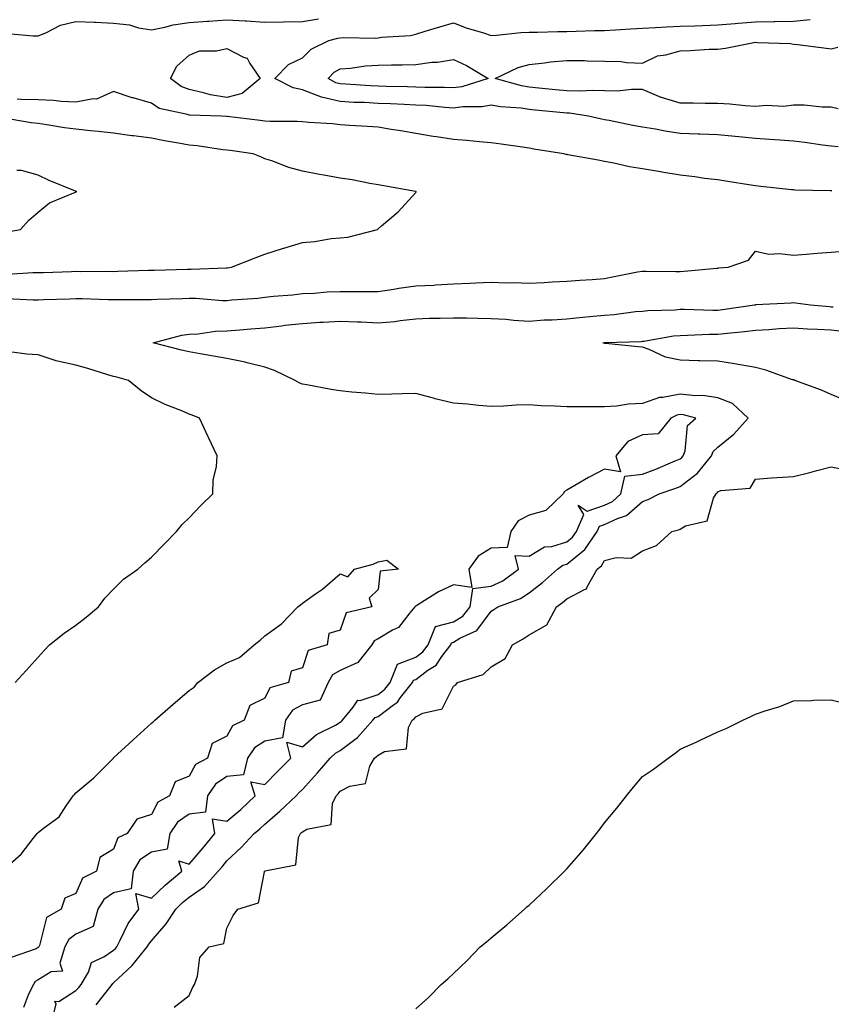
# Model space of a CAD drawing. Units: inches. Extents: x 878723 to 881363, y 7213418 to 7216058.
# Drawn here: x 880933 to 881148, y 7215487 to 7215747 of the extents above; entities that cross this region are included whole.
import ezdxf

# ---------------------------------------------------------------- set-up
doc = ezdxf.new("R2010")
doc.units = ezdxf.units.IN
doc.header["$MEASUREMENT"] = 0
doc.layers.add('Contour_87877213', color=7, linetype='Continuous', true_color=0xcdcd09)

msp = doc.modelspace()

# ---------------------------------------------------------------- linework, layer by layer
at = {"layer": 'Contour_87877213'}
for points in [[(880929.92, 7215743.8, 3297), (880936.76, 7215743.21, 3297), (880938.05, 7215743.15, 3297), (880940.09, 7215743.95, 3297), (880943.99, 7215745.98, 3297), (880948.05, 7215747.02, 3297), (880952.93, 7215746.8, 3297), (880953.2, 7215746.76, 3297), (880958.05, 7215746.53, 3297), (880962.26, 7215746.12, 3297), (880964.65, 7215745.32, 3297), (880968.05, 7215744.81, 3297), (880971.61, 7215745.49, 3297), (880973.84, 7215746.12, 3297), (880978.05, 7215746.74, 3297), (880982.93, 7215747.04, 3297), (880983.21, 7215747.08, 3297), (880988.05, 7215747.41, 3297), (880992.84, 7215747.13, 3297), (880993.27, 7215747.13, 3297), (880998.05, 7215746.8, 3297), (881003.04, 7215746.9, 3297), (881003.06, 7215746.9, 3297), (881008.05, 7215747, 3297), (881012.29, 7215747.68, 3297)], [(881149.88, 7215713.76, 3296), (881148.05, 7215713.99, 3296), (881145.71, 7215714.26, 3296), (881141.07, 7215714.95, 3296), (881138.05, 7215715.26, 3296), (881134.46, 7215715.51, 3296), (881131.83, 7215715.71, 3296), (881128.05, 7215715.96, 3296), (881123.56, 7215716.41, 3296), (881122.63, 7215716.51, 3296), (881118.05, 7215716.96, 3296), (881113.28, 7215717.15, 3296), (881112.81, 7215717.15, 3296), (881108.05, 7215717.35, 3296), (881104.08, 7215717.96, 3296), (881101.52, 7215718.44, 3296), (881098.05, 7215719.03, 3296), (881095.57, 7215719.44, 3296), (881089.22, 7215720.75, 3296), (881088.05, 7215720.96, 3296), (881087.22, 7215721.1, 3296), (881083.83, 7215721.92, 3296), (881078.79, 7215722.66, 3296), (881078.05, 7215722.68, 3296), (881077.2, 7215722.78, 3296), (881069.63, 7215723.5, 3296), (881068.05, 7215723.66, 3296), (881065.98, 7215723.99, 3296), (881060.49, 7215724.36, 3296), (881058.05, 7215724.85, 3296), (881055.59, 7215724.38, 3296), (881050.53, 7215724.4, 3296), (881048.05, 7215724.07, 3296), (881045.78, 7215724.19, 3296), (881040.84, 7215724.71, 3296), (881038.05, 7215724.85, 3296), (881035.01, 7215724.97, 3296), (881031.33, 7215725.2, 3296), (881028.05, 7215725.3, 3296), (881024.48, 7215725.49, 3296), (881021.69, 7215725.55, 3296), (881018.05, 7215725.75, 3296), (881013.05, 7215726.92, 3296), (881008.05, 7215728.91, 3296), (881005.55, 7215729.42, 3296), (881000.77, 7215731.92, 3296), (881004.39, 7215735.57, 3296), (881008.05, 7215737.33, 3296), (881010.34, 7215739.63, 3296), (881015.07, 7215741.92, 3296), (881017.4, 7215742.58, 3296), (881018.05, 7215742.66, 3296), (881018.84, 7215742.7, 3296), (881027.36, 7215742.6, 3296), (881028.05, 7215742.66, 3296), (881028.98, 7215742.86, 3296), (881036.68, 7215743.29, 3296), (881038.05, 7215743.66, 3296), (881040.52, 7215744.38, 3296), (881044.4, 7215745.57, 3296), (881048.05, 7215746.65, 3296), (881051.41, 7215745.28, 3296), (881056.02, 7215743.95, 3296), (881058.05, 7215743.25, 3296), (881059.46, 7215743.33, 3296), (881065.87, 7215744.09, 3296), (881068.05, 7215744.19, 3296), (881070.32, 7215744.19, 3296), (881075.64, 7215744.32, 3296), (881078.05, 7215744.32, 3296), (881080.51, 7215744.38, 3296), (881085.38, 7215744.6, 3296), (881088.05, 7215744.63, 3296), (881090.95, 7215744.81, 3296), (881094.91, 7215745.06, 3296), (881098.05, 7215745.24, 3296), (881101.52, 7215745.4, 3296), (881104.4, 7215745.57, 3296), (881108.05, 7215745.71, 3296), (881111.99, 7215745.87, 3296), (881114.01, 7215745.96, 3296), (881118.05, 7215746.1, 3296), (881122.59, 7215746.47, 3296), (881123.41, 7215746.55, 3296), (881128.05, 7215746.9, 3296), (881132.98, 7215746.98, 3296), (881133.13, 7215747, 3296), (881138.05, 7215747.1, 3296), (881142.48, 7215747.49, 3296)], [(881149.94, 7215723.81, 3295), (881148.05, 7215724.28, 3295), (881145.68, 7215724.28, 3295), (881140.92, 7215724.79, 3295), (881138.05, 7215724.81, 3295), (881135.51, 7215724.46, 3295), (881130.89, 7215724.75, 3295), (881128.05, 7215724.48, 3295), (881125.3, 7215724.67, 3295), (881121.18, 7215725.05, 3295), (881118.05, 7215725.26, 3295), (881114.7, 7215725.26, 3295), (881111.49, 7215725.36, 3295), (881108.05, 7215725.38, 3295), (881103.12, 7215726.86, 3295), (881103, 7215726.88, 3295), (881098.05, 7215728.93, 3295), (881095.14, 7215729.01, 3295), (881091.46, 7215728.52, 3295), (881088.05, 7215728.58, 3295), (881084.86, 7215728.72, 3295), (881081.47, 7215728.5, 3295), (881078.05, 7215728.62, 3295), (881075.05, 7215728.91, 3295), (881070.6, 7215729.36, 3295), (881068.05, 7215729.62, 3295), (881066.07, 7215729.93, 3295), (881059.06, 7215731.92, 3295), (881065.18, 7215734.79, 3295), (881068.05, 7215735.61, 3295), (881072.16, 7215736.02, 3295), (881073.7, 7215736.26, 3295), (881078.05, 7215736.67, 3295), (881082.73, 7215736.61, 3295), (881083.44, 7215736.53, 3295), (881088.05, 7215736.47, 3295), (881092.48, 7215736.35, 3295), (881093.87, 7215736.1, 3295), (881098.05, 7215735.94, 3295), (881102.07, 7215737.9, 3295), (881104.25, 7215738.13, 3295), (881108.05, 7215739.21, 3295), (881110.7, 7215739.26, 3295), (881115.76, 7215739.63, 3295), (881118.05, 7215739.69, 3295), (881120.05, 7215739.91, 3295), (881127.58, 7215741.45, 3295), (881128.05, 7215741.51, 3295), (881128.54, 7215741.43, 3295), (881137.29, 7215741.16, 3295), (881138.05, 7215740.96, 3295), (881139.12, 7215740.85, 3295), (881146.12, 7215739.99, 3295), (881148.05, 7215739.77, 3295), (881149.78, 7215740.2, 3295)], [(881148.24, 7215702.12, 3297), (881148.05, 7215702.13, 3297), (881147.81, 7215702.15, 3297), (881138.44, 7215702.31, 3297), (881138.05, 7215702.37, 3297), (881137.55, 7215702.43, 3297), (881129.39, 7215703.25, 3297), (881128.05, 7215703.42, 3297), (881126.26, 7215703.7, 3297), (881120.7, 7215704.58, 3297), (881118.05, 7215705.01, 3297), (881114.55, 7215705.42, 3297), (881111.96, 7215705.83, 3297), (881108.05, 7215706.26, 3297), (881103.2, 7215707.06, 3297), (881102.83, 7215707.13, 3297), (881098.05, 7215707.97, 3297), (881094.62, 7215708.48, 3297), (881090.51, 7215709.46, 3297), (881088.05, 7215709.89, 3297), (881086.39, 7215710.26, 3297), (881078.29, 7215711.69, 3297), (881078.05, 7215711.72, 3297), (881077.88, 7215711.74, 3297), (881077.22, 7215711.92, 3297), (881069.33, 7215713.21, 3297), (881068.05, 7215713.44, 3297), (881066.29, 7215713.68, 3297), (881060.64, 7215714.52, 3297), (881058.05, 7215714.85, 3297), (881054.89, 7215715.08, 3297), (881051.61, 7215715.47, 3297), (881048.05, 7215715.71, 3297), (881043.54, 7215716.43, 3297), (881042.65, 7215716.53, 3297), (881038.05, 7215717.35, 3297), (881034.13, 7215717.99, 3297), (881031.55, 7215718.42, 3297), (881028.05, 7215718.99, 3297), (881025.29, 7215719.17, 3297), (881020.5, 7215719.48, 3297), (881018.05, 7215719.62, 3297), (881015.97, 7215719.85, 3297), (881009.77, 7215720.2, 3297), (881008.05, 7215720.38, 3297), (881006.63, 7215720.49, 3297), (880999.51, 7215720.47, 3297), (880998.05, 7215720.57, 3297), (880996.87, 7215720.75, 3297), (880988.12, 7215721.84, 3297), (880988.05, 7215721.86, 3297), (880987.99, 7215721.86, 3297), (880986.54, 7215721.92, 3297), (880978.26, 7215722.13, 3297), (880978.05, 7215722.17, 3297), (880977.63, 7215722.35, 3297), (880970.11, 7215723.97, 3297), (880968.05, 7215725.38, 3297), (880963.23, 7215726.74, 3297), (880962.93, 7215726.8, 3297), (880958.05, 7215728.48, 3297), (880953.55, 7215726.41, 3297), (880952.65, 7215726.53, 3297), (880948.05, 7215725.61, 3297), (880944.18, 7215725.79, 3297), (880942.16, 7215726.02, 3297), (880938.05, 7215726.2, 3297), (880933.68, 7215726.28, 3297), (880932.52, 7215726.39, 3297)], [(880929.92, 7215680.05, 3298), (880936.61, 7215680.47, 3298), (880938.05, 7215680.49, 3298), (880939.43, 7215680.53, 3298), (880946.91, 7215680.79, 3298), (880948.05, 7215680.83, 3298), (880949.17, 7215680.81, 3298), (880956.95, 7215680.83, 3298), (880958.05, 7215680.81, 3298), (880959.15, 7215680.83, 3298), (880967.22, 7215681.08, 3298), (880968.05, 7215681.1, 3298), (880968.84, 7215681.14, 3298), (880977.54, 7215681.41, 3298), (880978.05, 7215681.43, 3298), (880978.55, 7215681.41, 3298), (880987.86, 7215681.72, 3298), (880988.05, 7215681.72, 3298), (880988.22, 7215681.74, 3298), (880989.24, 7215681.92, 3298), (880995.55, 7215684.42, 3298), (880998.05, 7215685.32, 3298), (881003.03, 7215686.94, 3298), (881003.09, 7215686.96, 3298), (881008.05, 7215688.46, 3298), (881011.28, 7215688.7, 3298), (881015.63, 7215689.5, 3298), (881018.05, 7215689.71, 3298), (881020.08, 7215689.89, 3298), (881027.92, 7215691.92, 3298), (881027.99, 7215691.98, 3298), (881028.05, 7215692.06, 3298), (881028.98, 7215692.84, 3298), (881033.4, 7215696.57, 3298), (881038.05, 7215701.65, 3298), (881038.14, 7215701.84, 3298), (881038.14, 7215701.92, 3298), (881038.08, 7215701.94, 3298), (881038.05, 7215701.96, 3298), (881038, 7215701.96, 3298), (881029.55, 7215703.42, 3298), (881028.05, 7215703.76, 3298), (881025.86, 7215704.11, 3298), (881021.21, 7215705.08, 3298), (881018.05, 7215705.51, 3298), (881013.67, 7215706.31, 3298), (881012.58, 7215706.45, 3298), (881008.05, 7215707.35, 3298), (881004.41, 7215708.29, 3298), (880999.92, 7215710.05, 3298), (880998.05, 7215710.65, 3298), (880997.2, 7215711.06, 3298), (880994.99, 7215711.92, 3298), (880988.94, 7215712.82, 3298), (880988.05, 7215712.94, 3298), (880986.93, 7215713.03, 3298), (880980.16, 7215714.03, 3298), (880978.05, 7215714.22, 3298), (880975.22, 7215714.75, 3298), (880971.53, 7215715.4, 3298), (880968.05, 7215716.08, 3298), (880963.28, 7215716.69, 3298), (880962.87, 7215716.74, 3298), (880958.05, 7215717.37, 3298), (880953.97, 7215717.84, 3298), (880951.91, 7215718.05, 3298), (880948.05, 7215718.48, 3298), (880944.99, 7215718.85, 3298), (880940.32, 7215719.65, 3298), (880938.05, 7215719.95, 3298), (880936.23, 7215720.1, 3298), (880928.49, 7215721.47, 3298)], [(880928.89, 7215691.08, 3299), (880933.34, 7215691.92, 3299), (880935.57, 7215694.4, 3299), (880938.05, 7215696.49, 3299), (880941.02, 7215698.95, 3299), (880947.94, 7215701.8, 3299), (880948.05, 7215701.86, 3299), (880948.09, 7215701.88, 3299), (880948.28, 7215701.92, 3299), (880948.09, 7215701.96, 3299), (880948.05, 7215701.98, 3299), (880947.94, 7215702.04, 3299), (880941.01, 7215704.87, 3299), (880938.05, 7215706.26, 3299), (880933.68, 7215707.55, 3299), (880932.4, 7215707.56, 3299)], [(880929.77, 7215673.64, 3297), (880936.7, 7215673.27, 3297), (880938.05, 7215673.27, 3297), (880939.45, 7215673.33, 3297), (880946.43, 7215673.54, 3297), (880948.05, 7215673.6, 3297), (880949.7, 7215673.58, 3297), (880956.59, 7215673.38, 3297), (880958.05, 7215673.37, 3297), (880959.51, 7215673.38, 3297), (880966.63, 7215673.35, 3297), (880968.05, 7215673.37, 3297), (880969.54, 7215673.4, 3297), (880976.31, 7215673.66, 3297), (880978.05, 7215673.72, 3297), (880979.81, 7215673.68, 3297), (880986.85, 7215673.13, 3297), (880988.05, 7215673.09, 3297), (880989.37, 7215673.25, 3297), (880996.26, 7215673.72, 3297), (880998.05, 7215673.93, 3297), (881000.34, 7215674.21, 3297), (881005.4, 7215674.58, 3297), (881008.05, 7215674.93, 3297), (881011.18, 7215675.05, 3297), (881014.61, 7215675.36, 3297), (881018.05, 7215675.49, 3297), (881021.61, 7215675.47, 3297), (881024.46, 7215675.51, 3297), (881028.05, 7215675.49, 3297), (881032.23, 7215676.1, 3297), (881033.58, 7215676.39, 3297), (881038.05, 7215676.94, 3297), (881042.8, 7215677.17, 3297), (881043.36, 7215677.23, 3297), (881048.05, 7215677.49, 3297), (881052.33, 7215677.64, 3297), (881053.94, 7215677.8, 3297), (881058.05, 7215677.97, 3297), (881062.17, 7215677.8, 3297), (881064.04, 7215677.9, 3297), (881068.05, 7215677.7, 3297), (881072.07, 7215677.9, 3297), (881074.13, 7215677.99, 3297), (881078.05, 7215678.19, 3297), (881081.46, 7215678.5, 3297), (881084.79, 7215678.66, 3297), (881088.05, 7215678.95, 3297), (881090.55, 7215679.42, 3297), (881096.79, 7215680.65, 3297), (881098.05, 7215680.9, 3297), (881099.06, 7215680.9, 3297), (881106.91, 7215680.79, 3297), (881108.05, 7215680.81, 3297), (881109.15, 7215680.83, 3297), (881117.8, 7215681.67, 3297), (881118.05, 7215681.69, 3297), (881118.26, 7215681.71, 3297), (881120.78, 7215681.92, 3297), (881126.15, 7215683.81, 3297), (881128.05, 7215686.16, 3297), (881131.51, 7215685.38, 3297), (881134.4, 7215685.57, 3297), (881138.05, 7215685.06, 3297), (881141.45, 7215685.32, 3297), (881144.32, 7215685.65, 3297), (881148.05, 7215685.9, 3297), (881152.35, 7215686.22, 3297)], [(880953.45, 7215486.53, 3296), (880956.07, 7215489.95, 3296), (880957.63, 7215491.92, 3296), (880957.79, 7215492.19, 3296), (880958.05, 7215492.37, 3296), (880962.99, 7215496.98, 3296), (880966.95, 7215501.92, 3296), (880967.34, 7215502.62, 3296), (880968.05, 7215503.54, 3296), (880971.96, 7215508.01, 3296), (880974.52, 7215511.92, 3296), (880976.32, 7215513.66, 3296), (880978.05, 7215515.1, 3296), (880982.09, 7215517.88, 3296), (880985.76, 7215521.92, 3296), (880986.82, 7215523.15, 3296), (880988.05, 7215524.69, 3296), (880991.78, 7215528.19, 3296), (880995.23, 7215531.92, 3296), (880996.76, 7215533.21, 3296), (880998.05, 7215534.44, 3296), (881002.09, 7215537.88, 3296), (881006.38, 7215541.92, 3296), (881007.21, 7215542.76, 3296), (881008.05, 7215543.6, 3296), (881012.01, 7215547.97, 3296), (881015.39, 7215551.92, 3296), (881016.79, 7215553.19, 3296), (881018.05, 7215553.91, 3296), (881022.59, 7215557.37, 3296), (881026.71, 7215561.92, 3296), (881027.32, 7215562.64, 3296), (881028.05, 7215562.9, 3296), (881032.16, 7215566.04, 3296), (881033.21, 7215566.76, 3296), (881034.05, 7215567.92, 3296), (881037.2, 7215571.92, 3296), (881037.44, 7215572.53, 3296), (881038.05, 7215572.76, 3296), (881041.28, 7215575.16, 3296), (881043.42, 7215576.55, 3296), (881044.98, 7215578.85, 3296), (881047.31, 7215581.92, 3296), (881047.52, 7215582.45, 3296), (881048.05, 7215582.58, 3296), (881049.76, 7215583.64, 3296), (881054.26, 7215585.71, 3296), (881058.05, 7215590.85, 3296), (881058.72, 7215591.26, 3296), (881059.76, 7215591.92, 3296), (881065.82, 7215594.15, 3296), (881068.05, 7215595.69, 3296), (881071.59, 7215598.38, 3296), (881075.59, 7215601.92, 3296), (881077.01, 7215602.97, 3296), (881078.05, 7215603.29, 3296), (881082.8, 7215607.17, 3296), (881086.1, 7215611.92, 3296), (881086.69, 7215613.29, 3296), (881088.05, 7215613.74, 3296), (881091.5, 7215615.38, 3296), (881093.86, 7215616.12, 3296), (881098.05, 7215619.83, 3296), (881099.61, 7215620.36, 3296), (881102.54, 7215621.92, 3296), (881106.66, 7215623.31, 3296), (881108.05, 7215623.85, 3296), (881112.62, 7215627.35, 3296), (881116.36, 7215631.92, 3296), (881116.83, 7215633.13, 3296), (881118.05, 7215634.26, 3296), (881122.27, 7215637.7, 3296), (881126.07, 7215641.92, 3296), (881121.96, 7215645.83, 3296), (881118.05, 7215647.33, 3296), (881114.05, 7215647.92, 3296), (881112.11, 7215647.86, 3296), (881108.05, 7215648.29, 3296), (881103.51, 7215647.39, 3296), (881102.57, 7215647.39, 3296), (881098.05, 7215645.83, 3296), (881094.35, 7215645.61, 3296), (881091.23, 7215645.1, 3296), (881088.05, 7215644.89, 3296), (881085.09, 7215644.89, 3296), (881081.04, 7215644.91, 3296), (881078.05, 7215644.91, 3296), (881074.84, 7215645.12, 3296), (881071.29, 7215645.16, 3296), (881068.05, 7215645.42, 3296), (881064.64, 7215645.34, 3296), (881061.24, 7215645.1, 3296), (881058.05, 7215645.01, 3296), (881054.67, 7215645.3, 3296), (881051.79, 7215645.65, 3296), (881048.05, 7215645.94, 3296), (881043.21, 7215647.08, 3296), (881042.76, 7215647.21, 3296), (881038.05, 7215648.42, 3296), (881034.46, 7215648.33, 3296), (881031.68, 7215648.29, 3296), (881028.05, 7215648.19, 3296), (881024.71, 7215648.58, 3296), (881021.13, 7215648.83, 3296), (881018.05, 7215649.19, 3296), (881015.67, 7215649.54, 3296), (881009.2, 7215650.77, 3296), (881008.05, 7215650.96, 3296), (881007.33, 7215651.2, 3296), (881006.11, 7215651.92, 3296), (881000.64, 7215654.52, 3296), (880998.05, 7215655.46, 3296), (880993.37, 7215656.61, 3296), (880992.88, 7215656.74, 3296), (880988.05, 7215657.74, 3296), (880984.48, 7215658.35, 3296), (880980.97, 7215658.99, 3296), (880978.05, 7215659.5, 3296), (880976.05, 7215659.93, 3296), (880968.51, 7215661.92, 3296), (880976.06, 7215663.91, 3296), (880978.05, 7215664.21, 3296), (880980.42, 7215664.28, 3296), (880984.98, 7215664.99, 3296), (880988.05, 7215665.08, 3296), (880991.48, 7215665.36, 3296), (880994.35, 7215665.61, 3296), (880998.05, 7215665.88, 3296), (881002.54, 7215666.41, 3296), (881003.41, 7215666.57, 3296), (881008.05, 7215667.04, 3296), (881012.64, 7215667.33, 3296), (881013.51, 7215667.39, 3296), (881018.05, 7215667.66, 3296), (881022.55, 7215667.41, 3296), (881023.56, 7215667.43, 3296), (881028.05, 7215667.15, 3296), (881032.48, 7215667.49, 3296), (881033.95, 7215667.82, 3296), (881038.05, 7215668.23, 3296), (881041.58, 7215668.38, 3296), (881044.49, 7215668.37, 3296), (881048.05, 7215668.5, 3296), (881051.51, 7215668.46, 3296), (881054.52, 7215668.38, 3296), (881058.05, 7215668.35, 3296), (881061.86, 7215668.11, 3296), (881063.99, 7215667.86, 3296), (881068.05, 7215667.64, 3296), (881072.04, 7215667.94, 3296), (881074.13, 7215667.99, 3296), (881078.05, 7215668.27, 3296), (881081.37, 7215668.6, 3296), (881085.05, 7215668.91, 3296), (881088.05, 7215669.22, 3296), (881090.56, 7215669.4, 3296), (881096.26, 7215670.14, 3296), (881098.05, 7215670.28, 3296), (881099.53, 7215670.44, 3296), (881106.78, 7215670.65, 3296), (881108.05, 7215670.77, 3296), (881109.19, 7215670.77, 3296), (881116.68, 7215670.55, 3296), (881118.05, 7215670.57, 3296), (881119.27, 7215670.71, 3296), (881127.76, 7215671.92, 3296), (881127.99, 7215671.98, 3296), (881128.05, 7215671.98, 3296), (881128.12, 7215672, 3296), (881137.46, 7215672.51, 3296), (881138.05, 7215672.53, 3296), (881138.63, 7215672.51, 3296), (881142.57, 7215671.92, 3296), (881147.62, 7215671.49, 3296), (881148.05, 7215671.45, 3296), (881148.57, 7215671.41, 3296)], [(881152.51, 7215646.37, 3295), (881148.05, 7215648.23, 3295), (881145.45, 7215649.32, 3295), (881138.46, 7215651.92, 3295), (881138.18, 7215652.04, 3295), (881138.05, 7215652.06, 3295), (881137.85, 7215652.12, 3295), (881130.78, 7215654.65, 3295), (881128.05, 7215655.34, 3295), (881123.94, 7215656.04, 3295), (881122.42, 7215656.3, 3295), (881118.05, 7215657.02, 3295), (881113.24, 7215657.12, 3295), (881112.81, 7215657.15, 3295), (881108.05, 7215657.27, 3295), (881104.2, 7215658.07, 3295), (881099.86, 7215660.1, 3295), (881098.05, 7215660.69, 3295), (881096.94, 7215660.81, 3295), (881088.25, 7215661.72, 3295), (881088.05, 7215661.74, 3295), (881087.9, 7215661.76, 3295), (881087.61, 7215661.92, 3295), (881088, 7215661.96, 3295), (881088.05, 7215661.98, 3295), (881088.11, 7215661.98, 3295), (881097.7, 7215662.27, 3295), (881098.05, 7215662.31, 3295), (881098.48, 7215662.35, 3295), (881106.28, 7215663.7, 3295), (881108.05, 7215663.85, 3295), (881110.01, 7215663.89, 3295), (881115.79, 7215664.19, 3295), (881118.05, 7215664.21, 3295), (881120.61, 7215664.48, 3295), (881125.12, 7215664.85, 3295), (881128.05, 7215665.2, 3295), (881131.55, 7215665.42, 3295), (881134.31, 7215665.65, 3295), (881138.05, 7215665.88, 3295), (881141.77, 7215665.63, 3295), (881144.46, 7215665.51, 3295), (881148.05, 7215665.28, 3295), (881151.07, 7215664.95, 3295)], [(880931.97, 7215571.92, 3297), (880934.86, 7215575.1, 3297), (880938.05, 7215578.64, 3297), (880939.61, 7215580.36, 3297), (880941.02, 7215581.92, 3297), (880944.94, 7215585.03, 3297), (880948.05, 7215587.13, 3297), (880950.75, 7215589.22, 3297), (880954, 7215591.92, 3297), (880955.71, 7215594.26, 3297), (880958.05, 7215596.67, 3297), (880960.69, 7215599.28, 3297), (880964.49, 7215601.92, 3297), (880966.33, 7215603.64, 3297), (880968.05, 7215605.16, 3297), (880971.41, 7215608.56, 3297), (880974.68, 7215611.92, 3297), (880976.2, 7215613.78, 3297), (880978.05, 7215615.53, 3297), (880981.17, 7215618.8, 3297), (880984.29, 7215621.92, 3297), (880984.44, 7215625.53, 3297), (880985.29, 7215629.17, 3297), (880985.45, 7215631.92, 3297), (880983.15, 7215636.82, 3297), (880983.09, 7215636.96, 3297), (880980.76, 7215641.92, 3297), (880978.82, 7215642.68, 3297), (880978.05, 7215643.03, 3297), (880976.14, 7215643.83, 3297), (880971.7, 7215645.57, 3297), (880968.05, 7215647.27, 3297), (880965.31, 7215649.19, 3297), (880962.02, 7215651.92, 3297), (880958.88, 7215652.76, 3297), (880958.05, 7215652.97, 3297), (880956.55, 7215653.42, 3297), (880951.22, 7215655.08, 3297), (880948.05, 7215655.96, 3297), (880943.14, 7215657.02, 3297), (880942.82, 7215657.15, 3297), (880938.05, 7215658.66, 3297), (880935.05, 7215658.91, 3297), (880930.51, 7215659.46, 3297)], [(880941.63, 7215481.92, 3297), (880942.86, 7215486.72, 3297), (880942.47, 7215487.51, 3297), (880943.56, 7215487.43, 3297), (880948.05, 7215490.32, 3297), (880948.85, 7215491.12, 3297), (880949.48, 7215491.92, 3297), (880951.36, 7215495.24, 3297), (880952.17, 7215497.8, 3297), (880955.41, 7215499.28, 3297), (880958.05, 7215501.06, 3297), (880958.5, 7215501.47, 3297), (880958.86, 7215501.92, 3297), (880959.81, 7215503.68, 3297), (880961.89, 7215508.09, 3297), (880964.71, 7215511.92, 3297), (880963.92, 7215516.04, 3297), (880968.05, 7215514.79, 3297), (880971.69, 7215518.29, 3297), (880976.08, 7215521.92, 3297), (880975.28, 7215524.69, 3297), (880978.05, 7215523.85, 3297), (880981.79, 7215528.17, 3297), (880984.81, 7215531.92, 3297), (880984.19, 7215535.79, 3297), (880988.05, 7215535.18, 3297), (880991.69, 7215538.27, 3297), (880995.48, 7215541.92, 3297), (880994.39, 7215545.59, 3297), (880998.05, 7215544.93, 3297), (881001.52, 7215548.44, 3297), (881005.01, 7215551.92, 3297), (881003.87, 7215556.1, 3297), (881008.05, 7215554.91, 3297), (881011.79, 7215558.17, 3297), (881016.77, 7215560.65, 3297), (881018.05, 7215561.39, 3297), (881018.36, 7215561.61, 3297), (881018.63, 7215561.92, 3297), (881021.51, 7215565.38, 3297), (881022.7, 7215567.27, 3297), (881023.33, 7215567.19, 3297), (881028.05, 7215568.78, 3297), (881029.84, 7215570.14, 3297), (881031.24, 7215571.92, 3297), (881033.19, 7215576.78, 3297), (881038.05, 7215578.64, 3297), (881039.93, 7215580.05, 3297), (881041.37, 7215581.92, 3297), (881043.25, 7215586.72, 3297), (881048.05, 7215587.99, 3297), (881050.48, 7215589.48, 3297), (881052.48, 7215591.92, 3297), (881053.12, 7215596.86, 3297), (881058.05, 7215597.41, 3297), (881061.13, 7215598.83, 3297), (881065.25, 7215601.92, 3297), (881064.39, 7215605.57, 3297), (881068.05, 7215605.36, 3297), (881072.14, 7215607.84, 3297), (881074.1, 7215607.97, 3297), (881078.05, 7215609.17, 3297), (881079.56, 7215610.42, 3297), (881080.61, 7215611.92, 3297), (881082.54, 7215616.41, 3297), (881081.04, 7215618.93, 3297), (881083.46, 7215617.33, 3297), (881088.05, 7215618.87, 3297), (881090.12, 7215619.85, 3297), (881092.37, 7215621.92, 3297), (881093.39, 7215626.57, 3297), (881098.05, 7215627.1, 3297), (881101.59, 7215628.38, 3297), (881106.72, 7215630.59, 3297), (881108.05, 7215631.12, 3297), (881108.5, 7215631.47, 3297), (881108.87, 7215631.92, 3297), (881109.4, 7215633.27, 3297), (881110, 7215639.97, 3297), (881112.25, 7215641.92, 3297), (881108.97, 7215642.84, 3297), (881108.05, 7215642.94, 3297), (881107.2, 7215642.76, 3297), (881105.58, 7215641.92, 3297), (881102.24, 7215637.74, 3297), (881098.05, 7215637.49, 3297), (881094.23, 7215635.75, 3297), (881091.05, 7215631.92, 3297), (881092.27, 7215627.7, 3297), (881088.05, 7215628.46, 3297), (881083.8, 7215626.18, 3297), (881080.19, 7215624.07, 3297), (881078.05, 7215622.84, 3297), (881077.43, 7215622.53, 3297), (881077.08, 7215621.92, 3297), (881072.5, 7215617.47, 3297), (881068.05, 7215616.24, 3297), (881065.19, 7215614.77, 3297), (881063.18, 7215611.92, 3297), (881062.28, 7215607.68, 3297), (881058.05, 7215607.53, 3297), (881054.56, 7215605.42, 3297), (881052.11, 7215601.92, 3297), (881052.94, 7215597.04, 3297), (881048.05, 7215597.76, 3297), (881044.07, 7215595.9, 3297), (881038.62, 7215592.49, 3297), (881038.05, 7215592.15, 3297), (881037.89, 7215592.08, 3297), (881037.81, 7215591.92, 3297), (881036.49, 7215590.36, 3297), (881033.48, 7215586.49, 3297), (881031.93, 7215585.81, 3297), (881028.05, 7215583.5, 3297), (881027.03, 7215582.94, 3297), (881026.39, 7215581.92, 3297), (881022.75, 7215577.21, 3297), (881018.05, 7215575.1, 3297), (881016.03, 7215573.93, 3297), (881014.82, 7215571.92, 3297), (881012.75, 7215567.21, 3297), (881008.05, 7215566.02, 3297), (881005.4, 7215564.58, 3297), (881003.54, 7215561.92, 3297), (881002.73, 7215557.23, 3297), (880998.05, 7215556.37, 3297), (880995.36, 7215554.62, 3297), (880993.48, 7215551.92, 3297), (880992.46, 7215547.51, 3297), (880988.05, 7215547.04, 3297), (880985.01, 7215544.97, 3297), (880982.93, 7215541.92, 3297), (880982.39, 7215537.58, 3297), (880978.05, 7215537.08, 3297), (880975, 7215534.97, 3297), (880972.96, 7215531.92, 3297), (880972.21, 7215527.76, 3297), (880968.05, 7215526.96, 3297), (880965.01, 7215524.97, 3297), (880963.2, 7215521.92, 3297), (880962.68, 7215517.29, 3297), (880958.05, 7215516.24, 3297), (880955.47, 7215514.5, 3297), (880953.83, 7215511.92, 3297), (880952.64, 7215507.33, 3297), (880948.05, 7215505.28, 3297), (880946.14, 7215503.83, 3297), (880945.15, 7215501.92, 3297), (880943.76, 7215497.62, 3297), (880944.47, 7215495.49, 3297), (880941.48, 7215495.34, 3297), (880938.05, 7215493.21, 3297), (880937.26, 7215492.7, 3297), (880936.86, 7215491.92, 3297), (880935.52, 7215489.38, 3297), (880934.17, 7215485.81, 3297)], [(880974.03, 7215485.94, 3295), (880978.05, 7215489.03, 3295), (880978.94, 7215491.02, 3295), (880979.45, 7215491.92, 3295), (880980.29, 7215494.17, 3295), (880980.89, 7215499.09, 3295), (880983.36, 7215501.92, 3295), (880987.19, 7215502.78, 3295), (880988.05, 7215506.88, 3295), (880989.74, 7215510.22, 3295), (880990.97, 7215511.92, 3295), (880996.43, 7215513.54, 3295), (880997.96, 7215521.82, 3295), (880998.01, 7215521.92, 3295), (880998.05, 7215521.96, 3295), (880998.15, 7215522.02, 3295), (881006.33, 7215523.64, 3295), (881006.98, 7215530.85, 3295), (881007.52, 7215531.92, 3295), (881007.81, 7215532.17, 3295), (881008.05, 7215532.39, 3295), (881009.19, 7215533.05, 3295), (881015.63, 7215534.34, 3295), (881016.02, 7215539.89, 3295), (881017.01, 7215541.92, 3295), (881017.51, 7215542.47, 3295), (881018.05, 7215543.11, 3295), (881020.59, 7215544.46, 3295), (881024.78, 7215545.18, 3295), (881025.9, 7215549.77, 3295), (881027.15, 7215551.92, 3295), (881027.67, 7215552.29, 3295), (881028.05, 7215552.72, 3295), (881029.78, 7215553.66, 3295), (881035.6, 7215554.36, 3295), (881036.12, 7215559.99, 3295), (881037.12, 7215561.92, 3295), (881037.67, 7215562.31, 3295), (881038.05, 7215562.82, 3295), (881039.91, 7215563.78, 3295), (881045.07, 7215564.91, 3295), (881048.05, 7215570.98, 3295), (881048.65, 7215571.31, 3295), (881049.12, 7215571.92, 3295), (881055.9, 7215574.07, 3295), (881058.05, 7215576.04, 3295), (881061.7, 7215578.27, 3295), (881063.69, 7215581.92, 3295), (881066.46, 7215583.52, 3295), (881068.05, 7215584.52, 3295), (881072.76, 7215587.21, 3295), (881075.35, 7215591.92, 3295), (881076.9, 7215593.07, 3295), (881078.05, 7215594.09, 3295), (881082.73, 7215596.59, 3295), (881083.28, 7215596.69, 3295), (881083.41, 7215597.27, 3295), (881086.07, 7215601.92, 3295), (881087.2, 7215602.78, 3295), (881088.05, 7215604.19, 3295), (881091.14, 7215605.01, 3295), (881095.13, 7215604.85, 3295), (881098.05, 7215606.76, 3295), (881101.76, 7215608.21, 3295), (881105.83, 7215611.92, 3295), (881107.61, 7215612.35, 3295), (881108.05, 7215612.56, 3295), (881109.51, 7215613.38, 3295), (881115.19, 7215614.77, 3295), (881116.86, 7215620.73, 3295), (881117.56, 7215621.92, 3295), (881117.85, 7215622.12, 3295), (881118.05, 7215622.39, 3295), (881118.86, 7215622.74, 3295), (881126.62, 7215623.35, 3295), (881128.05, 7215625.81, 3295), (881132.24, 7215626.1, 3295), (881133.76, 7215626.22, 3295), (881138.05, 7215626.51, 3295), (881142.4, 7215627.56, 3295), (881144.21, 7215628.07, 3295), (881148.05, 7215629.07, 3295), (881151.65, 7215628.33, 3295)], [(880928.41, 7215521.92, 3296), (880933.52, 7215526.45, 3296), (880936.7, 7215530.57, 3296), (880937.79, 7215531.92, 3296), (880937.91, 7215532.06, 3296), (880938.05, 7215532.19, 3296), (880939.49, 7215533.37, 3296), (880943.58, 7215536.39, 3296), (880945.44, 7215539.3, 3296), (880947.32, 7215541.92, 3296), (880947.67, 7215542.29, 3296), (880948.05, 7215542.74, 3296), (880952.84, 7215546.71, 3296), (880953.07, 7215546.9, 3296), (880954.72, 7215548.58, 3296), (880957.97, 7215551.92, 3296), (880958.05, 7215552, 3296), (880959.05, 7215552.92, 3296), (880963.23, 7215556.74, 3296), (880968.05, 7215561.16, 3296), (880968.49, 7215561.47, 3296), (880968.92, 7215561.92, 3296), (880973.79, 7215566.18, 3296), (880978.05, 7215569.83, 3296), (880979.33, 7215570.65, 3296), (880980.34, 7215571.92, 3296), (880984.72, 7215575.24, 3296), (880988.05, 7215577.12, 3296), (880991.4, 7215578.56, 3296), (880995.24, 7215581.92, 3296), (880996.84, 7215583.13, 3296), (880998.05, 7215584.26, 3296), (881002.48, 7215587.49, 3296), (881006.84, 7215591.92, 3296), (881007.49, 7215592.49, 3296), (881008.05, 7215592.97, 3296), (881011.51, 7215595.38, 3296), (881013.36, 7215596.61, 3296), (881018.05, 7215600.67, 3296), (881020.02, 7215599.95, 3296), (881021.87, 7215601.92, 3296), (881026.74, 7215603.23, 3296), (881028.05, 7215603.89, 3296), (881030.43, 7215604.3, 3296), (881033.5, 7215601.92, 3296), (881028.58, 7215601.39, 3296), (881028.05, 7215596.55, 3296), (881025.68, 7215594.28, 3296), (881026.38, 7215591.92, 3296), (881019.63, 7215590.34, 3296), (881018.05, 7215585.79, 3296), (881015.07, 7215584.91, 3296), (881014.57, 7215581.92, 3296), (881009.56, 7215580.42, 3296), (881008.05, 7215575.85, 3296), (881005.06, 7215574.91, 3296), (881004.34, 7215571.92, 3296), (880999.44, 7215570.53, 3296), (880998.05, 7215567.76, 3296), (880994.11, 7215565.87, 3296), (880992.64, 7215561.92, 3296), (880989.55, 7215560.42, 3296), (880988.05, 7215557.68, 3296), (880984.18, 7215555.79, 3296), (880982.86, 7215551.92, 3296), (880979.73, 7215550.24, 3296), (880978.05, 7215547.12, 3296), (880974.36, 7215545.61, 3296), (880972.85, 7215541.92, 3296), (880969.73, 7215540.24, 3296), (880968.05, 7215536.94, 3296), (880964.2, 7215535.77, 3296), (880961.64, 7215531.92, 3296), (880959.15, 7215530.83, 3296), (880958.05, 7215527.76, 3296), (880954.42, 7215525.55, 3296), (880953.47, 7215521.92, 3296), (880949.84, 7215520.12, 3296), (880948.05, 7215516.06, 3296), (880945.15, 7215514.81, 3296), (880944.13, 7215511.92, 3296), (880940.29, 7215509.67, 3296), (880938.38, 7215502.25, 3296), (880938.21, 7215501.92, 3296), (880938.17, 7215501.8, 3296), (880938.05, 7215501.72, 3296), (880937.51, 7215501.37, 3296), (880930.91, 7215499.07, 3296)], [(881038.05, 7215485.46, 3294), (881041.43, 7215488.54, 3294), (881044.81, 7215491.92, 3294), (881046.53, 7215493.44, 3294), (881048.05, 7215494.83, 3294), (881051.64, 7215498.33, 3294), (881055.12, 7215501.92, 3294), (881056.74, 7215503.23, 3294), (881058.05, 7215504.32, 3294), (881062.19, 7215507.78, 3294), (881066.87, 7215511.92, 3294), (881067.5, 7215512.47, 3294), (881068.05, 7215512.97, 3294), (881072.69, 7215517.27, 3294), (881077.4, 7215521.92, 3294), (881077.72, 7215522.25, 3294), (881078.05, 7215522.58, 3294), (881082.42, 7215527.55, 3294), (881085.88, 7215531.92, 3294), (881086.84, 7215533.13, 3294), (881088.05, 7215534.75, 3294), (881091.33, 7215538.64, 3294), (881093.81, 7215541.92, 3294), (881095.74, 7215544.22, 3294), (881098.05, 7215547.02, 3294), (881100.97, 7215548.99, 3294), (881104.9, 7215551.92, 3294), (881106.75, 7215553.23, 3294), (881108.05, 7215554.26, 3294), (881112.27, 7215556.14, 3294), (881113.36, 7215556.61, 3294), (881118.05, 7215558.87, 3294), (881120.2, 7215559.77, 3294), (881124.67, 7215561.92, 3294), (881126.97, 7215563.01, 3294), (881128.05, 7215563.54, 3294), (881130.53, 7215564.4, 3294), (881134.42, 7215565.55, 3294), (881138.05, 7215567.06, 3294), (881142.84, 7215567.13, 3294), (881143.34, 7215567.21, 3294), (881148.05, 7215567.29, 3294), (881152.38, 7215566.26, 3294)]]:
    msp.add_polyline3d(points, dxfattribs=at)
for points in [[(880988.05, 7215726.84, 3296), (880983.66, 7215727.53, 3296), (880981.84, 7215728.13, 3296), (880978.05, 7215728.93, 3296), (880975.89, 7215729.77, 3296), (880973.1, 7215731.92, 3296), (880974.79, 7215735.18, 3296), (880978.05, 7215738.09, 3296), (880980.78, 7215739.19, 3296), (880985.32, 7215739.19, 3296), (880988.05, 7215739.79, 3296), (880992.45, 7215737.53, 3296), (880993.43, 7215737.31, 3296), (880994.13, 7215735.85, 3296), (880996.86, 7215731.92, 3296), (880992.1, 7215727.88, 3296)], [(881048.05, 7215729.38, 3295), (881045.64, 7215729.52, 3295), (881040.47, 7215729.5, 3295), (881038.05, 7215729.62, 3295), (881035.83, 7215729.69, 3295), (881030.23, 7215729.73, 3295), (881028.05, 7215729.81, 3295), (881026.04, 7215729.91, 3295), (881019.55, 7215730.42, 3295), (881018.05, 7215730.51, 3295), (881016.9, 7215730.77, 3295), (881014.84, 7215731.92, 3295), (881016.44, 7215733.52, 3295), (881018.05, 7215734.48, 3295), (881020.78, 7215734.65, 3295), (881024.77, 7215735.2, 3295), (881028.05, 7215735.38, 3295), (881031.62, 7215735.49, 3295), (881034.45, 7215735.51, 3295), (881038.05, 7215735.63, 3295), (881042.31, 7215736.18, 3295), (881043.79, 7215736.18, 3295), (881048.05, 7215736.9, 3295), (881051.48, 7215735.36, 3295), (881057.22, 7215731.92, 3295), (881050.29, 7215729.67, 3295)]]:
    msp.add_polyline3d(points, close=True, dxfattribs=at)

doc.saveas('drawing.dxf')
